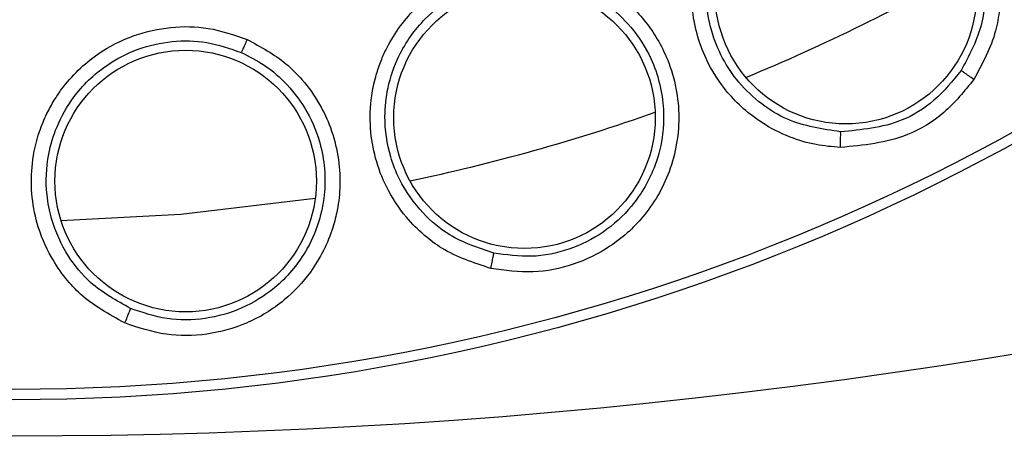
# Model space of a CAD drawing. Units: inches. Extents: x 0.4 to 10.6, y 0.4 to 8.1.
# Drawn here: x 7.4 to 7.4, y 2.4 to 2.4 of the extents above; entities that cross this region are included whole.
import ezdxf

# ---------------------------------------------------------------- set-up
doc = ezdxf.new("R2010")
doc.units = ezdxf.units.IN
doc.header["$MEASUREMENT"] = 0

msp = doc.modelspace()

# ---------------------------------------------------------------- linework, layer by layer
at = {"color": 1, "linetype": 'Continuous', "lineweight": 25, "flags": 128}
msp.add_lwpolyline([(7.384570588375616, 2.388205369931258), (7.390886099418293, 2.388535146121655), (7.397970838908112, 2.389385186968578)], dxfattribs=at)
at = {"color": 7, "linetype": 'Continuous', "lineweight": 25}
for centre, radius in [((7.382058283924507, 2.488287873038661), 0.1095249679905512), ((7.382058283924507, 2.488287873038661), 0.1089800676521655), ((7.425930169335541, 2.400181249873699), 0.006889763779526881), ((7.408993617593023, 2.393619994773699), 0.006889763779527769), ((7.391139815367747, 2.390282540726061), 0.006889763779527769)]:
    msp.add_circle(centre, radius, dxfattribs=at)
at = {"color": 1, "linetype": 'Continuous', "lineweight": 25}
for radius, start, end in [(0.1001036895061022, 292.4034328398539, 300.0648916998788), (0.1001036895061024, 281.7868118474317, 289.470232188788)]:
    msp.add_arc((7.38251106429755, 2.48828787303866), radius, start, end, dxfattribs=at)
at = {"color": 7, "linetype": 'Continuous', "lineweight": 25}
for centre, radius, start, end in [((7.382058283923426, 2.700886298180392), 0.3240237039088174, 255.3550451629484, 284.6449549319274), ((7.382058283924507, 2.70088629823551), 0.3299271921027139, 255.3550450671275, 284.6449549328781), ((7.382058283924504, 2.70088629823551), 0.3343363867532044, 255.3550450671386, 284.6449549328586)]:
    msp.add_arc(centre, radius, start, end, dxfattribs=at)
for points, knots in [([(7.425640065937507, 2.392052568154763), (7.425211790986208, 2.392087825075294), (7.424309486545763, 2.392162105571633), (7.422895188916725, 2.392584944568685), (7.421250538718441, 2.393422804729435), (7.419680384786119, 2.394815856318837), (7.418364678355949, 2.396879467185727), (7.417826195113207, 2.398852495878122), (7.417785516805447, 2.400429694195637), (7.417869319991861, 2.40131799966062), (7.418134059572586, 2.402701505410586), (7.418945951124523, 2.404638457162417), (7.420768912857387, 2.406636606828375), (7.423127613905026, 2.407996869196421), (7.424862712387708, 2.408201509469727), (7.425752352640361, 2.408306435055372)], [0, 0, 0, 0, 0.05147265928255457, 0.1084443740904339, 0.1759018877500214, 0.2718761982345082, 0.3564866995195998, 0.4670591919130066, 0.5121289387761908, 0.5455530489988681, 0.573988575258645, 0.681194878173955, 0.792250261802924, 0.8934800926732441, 1, 1, 1, 1]), ([(7.426257818801172, 2.408301873774731), (7.427134385422641, 2.408189760998951), (7.428233017636822, 2.408049246057955), (7.429478391028923, 2.407504661785108), (7.430184452766865, 2.407126295306504), (7.431062432860597, 2.406523772265194), (7.432464658831219, 2.405222532558617), (7.43365219333447, 2.403185557410279), (7.434090833532889, 2.400942254424103), (7.434054760393164, 2.399398341957012), (7.433760120032322, 2.397635153062384), (7.433125972993119, 2.396466419663969), (7.432674822004738, 2.395634948104137)], [0, 0, 0, 0, 0.1525325346476634, 0.1911744665725133, 0.2362259333786171, 0.2920981108264776, 0.3763534032121602, 0.5685026750616666, 0.6904628494888114, 0.7707638600763224, 0.836914619629429, 0.9999999999999999, 0.9999999999999999, 0.9999999999999999, 0.9999999999999999]), ([(7.425652385795186, 2.392874903988402), (7.424690597076277, 2.393017031946713), (7.423201019238791, 2.393237153739187), (7.421439030012943, 2.394322141538451), (7.420273577989041, 2.395419601496887), (7.419386176363886, 2.396736696350194), (7.418759798914936, 2.398280927999578), (7.418492409852527, 2.400044716088413), (7.418712094732884, 2.40211280048605), (7.419519545012397, 2.404032684446598), (7.420825013092011, 2.405613772218654), (7.42230134947072, 2.406684192668994), (7.423971916718958, 2.407388766971185), (7.425156488706096, 2.407498786920983), (7.425753643292118, 2.407554249078022)], [0, 0, 0, 0, 0.1273987205680534, 0.1973097697566619, 0.2711786408890892, 0.3389701549793889, 0.4068300209788193, 0.4913135721739609, 0.5733757184459729, 0.6805775115526468, 0.7627168066522525, 0.8427855959047381, 0.9207466465410723, 0.9999999999999999, 0.9999999999999999, 0.9999999999999999, 0.9999999999999999]), ([(7.426210299350121, 2.407550025126818), (7.427001408557014, 2.407444040417366), (7.428360630616909, 2.407261945766156), (7.430407071793417, 2.406161068228515), (7.431966299941409, 2.404602253698814), (7.433013500508275, 2.402464722090307), (7.43334744047709, 2.400424140744036), (7.433110238530639, 2.398165757856198), (7.432407731036577, 2.396860621687356), (7.432003096431235, 2.396108881295887)], [0, 0, 0, 0, 0.1526769274134315, 0.2623175738184421, 0.4428427040835604, 0.5687755082011648, 0.7167979448362238, 0.8368795311199891, 1, 1, 1, 1]), ([(7.407214721455324, 2.385683040402758), (7.406321826786365, 2.38597445958874), (7.40506758920678, 2.386383812345765), (7.403655284977889, 2.387446680752166), (7.402611299796634, 2.388489789772044), (7.401418775266356, 2.390303221747738), (7.400803308814741, 2.392563529188809), (7.400877623928577, 2.394547323984887), (7.401119979193143, 2.395707598999679), (7.401382046684104, 2.396504063640999), (7.401933204254055, 2.397774901149683), (7.403015956535711, 2.399303543573686), (7.404826733233135, 2.400700738818648), (7.406710211651423, 2.401497648999225), (7.408736357579751, 2.401852769031044), (7.410098593861966, 2.401648491452523), (7.410807778614688, 2.401542143863708)], [0, 0, 0, 0, 0.1093048685514935, 0.1535391334888488, 0.2065987419805781, 0.2824585229043428, 0.4067317956548466, 0.4745817932549771, 0.5145997715766263, 0.5458894920319182, 0.5730879293659425, 0.6775140824487089, 0.7617534869405419, 0.8389431285774667, 0.9161532554777165, 1, 1, 1, 1]), ([(7.410807778614688, 2.401542143863708), (7.411582293727486, 2.401294544818099), (7.41288873071764, 2.40087689957585), (7.414307632755387, 2.399821446748021), (7.415522038597595, 2.398577895353077), (7.416697617350767, 2.396671529216563), (7.417322466459165, 2.393819097800932), (7.416817772850898, 2.39081256051943), (7.415417715617298, 2.388415693474149), (7.413595208819996, 2.386785315427519), (7.411592090488524, 2.385817260943509), (7.409417245026487, 2.385371285262805), (7.407960780204212, 2.385577439875836), (7.407214721455325, 2.385683040402758)], [0, 0, 0, 0, 0.09524686332100611, 0.160660551850736, 0.2062235345359463, 0.3002877925455218, 0.4211030421941054, 0.5430043221097857, 0.6515438727725636, 0.7426258353439096, 0.8275122357230501, 0.9116449613841342, 1, 1, 1, 1]), ([(7.407378047568568, 2.386489096424463), (7.406573092677392, 2.386754837568936), (7.405189101103239, 2.387211737090747), (7.403509893067223, 2.388633611286436), (7.402487530336361, 2.390083695313387), (7.401803500840249, 2.391822048452354), (7.401565815674237, 2.393474138954097), (7.401760642657734, 2.395282228802257), (7.402381947438282, 2.397093476541333), (7.403571281939652, 2.398772023834907), (7.405200758071305, 2.400041104764942), (7.406918134494203, 2.400776216406203), (7.408771449381606, 2.401093557992478), (7.410001372387285, 2.400906410685407), (7.41062298074949, 2.40081182563374)], [0, 0, 0, 0, 0.1092485806221789, 0.187835513178225, 0.2820883867058331, 0.3375030095769539, 0.4302917551263178, 0.4962559830159729, 0.5730085144646817, 0.6774566437654839, 0.7591020873486131, 0.8389126692228907, 0.918585772122403, 1, 1, 1, 1]), ([(7.41062298074949, 2.40081182563374), (7.411070989257436, 2.400682650009736), (7.412026201225612, 2.400407230905284), (7.413399861496162, 2.399595465288231), (7.414701165339249, 2.398387383969089), (7.415874720823769, 2.396545472216725), (7.416334215590818, 2.394700831856144), (7.416329797126991, 2.393348713035659), (7.416241755309683, 2.392364022393188), (7.41587896610811, 2.390843885713853), (7.414822893570329, 2.389008589214183), (7.413189099992593, 2.387519650396409), (7.411366807168108, 2.386616565896918), (7.409367236213092, 2.386205658276675), (7.408040151848305, 2.386394753632386), (7.407378047568568, 2.386489096424463)], [0, 0, 0, 0, 0.06072109293528823, 0.1294652080568074, 0.2062026882075609, 0.290885139221133, 0.4118687663227996, 0.4479011027045534, 0.4674510068557158, 0.5410632413486571, 0.6503435861299856, 0.7384219371835099, 0.8260245877977789, 0.9132007971423879, 1, 1, 1, 1]), ([(7.387932853534442, 2.382807585620256), (7.387108682091748, 2.383258119611154), (7.385950988100254, 2.383890973975194), (7.384757963336499, 2.385195225506973), (7.383923549436013, 2.386412487096182), (7.383084429487236, 2.38841408647235), (7.382894849659332, 2.390749045699135), (7.383332481458987, 2.392685350645249), (7.383783806998762, 2.393781400527264), (7.384187894243687, 2.394516058408014), (7.384962909475163, 2.395664194306734), (7.386308403176428, 2.396967598224754), (7.388344962897809, 2.398008393309287), (7.390342816442423, 2.39844564284833), (7.392399732774479, 2.398422400831331), (7.393701265884136, 2.397971285581654), (7.394378837736549, 2.39773643716089)], [0, 0, 0, 0, 0.1093081545553641, 0.1535425606794915, 0.2066001357833222, 0.2824610181783273, 0.4067324162554348, 0.4745821999309388, 0.5145993728405617, 0.5458907541471515, 0.5730865634614598, 0.6775158969029401, 0.7617519100078054, 0.8389404771172048, 0.9161531900658284, 1, 1, 1, 1]), ([(7.38824143663633, 2.383569920813696), (7.387499043456653, 2.383979051958812), (7.38622260758356, 2.384682492783328), (7.384833269293418, 2.386388682371854), (7.384094757737246, 2.388001935469077), (7.383741836190705, 2.389836387412241), (7.38381168813175, 2.391504036223425), (7.384335534667373, 2.393245497772633), (7.385278921948552, 2.394911776527054), (7.386756425825374, 2.396343243375323), (7.388591374794117, 2.397291237589126), (7.390414634493878, 2.397698312697746), (7.392294730339569, 2.397669677044971), (7.39346935142997, 2.397259711587716), (7.394062980052031, 2.397052523728183)], [0, 0, 0, 0, 0.1092461523066939, 0.1878326897646205, 0.2820855827700012, 0.3375004297365574, 0.4302897858376329, 0.4962536631046542, 0.5730047486647971, 0.6774506236093366, 0.7590992755802711, 0.8389085693116631, 0.9185878026482613, 1, 1, 1, 1]), ([(7.394378837736549, 2.39773643716089), (7.395093624610175, 2.397352679510839), (7.396159611113948, 2.396780368391587), (7.397387626900468, 2.395539862842918), (7.398193429727637, 2.39441332005878), (7.399044109166283, 2.392592794193557), (7.399367713127959, 2.390651298486985), (7.399175902840529, 2.388877595453864), (7.398777016752502, 2.387288465853424), (7.397920330531561, 2.385591004111307), (7.39631270296761, 2.383880003113374), (7.39443304297565, 2.38272633565546), (7.392275666784909, 2.382136742008632), (7.390047214168191, 2.382094550410897), (7.388648687271927, 2.382566181835714), (7.387932853534442, 2.382807585620256)], [0, 0, 0, 0, 0.0949238761064063, 0.1415632750804089, 0.204603887393861, 0.2574412624658782, 0.3779218223954665, 0.4304237063155844, 0.4672920565875466, 0.5710130358244293, 0.6502215586013543, 0.7418504020591099, 0.8270847684429442, 0.9114936174596704, 1, 1, 1, 1]), ([(7.394378837736549, 2.39773643716089), (7.394336414324376, 2.397639734213451), (7.394251561998023, 2.39744631577691), (7.39415206707375, 2.397228759323492), (7.394086239520773, 2.397091333974221), (7.394070733294097, 2.397065450842448), (7.394062980052031, 2.397052509061686)], [0, 0, 0, 0, 0.2796598635252828, 0.5593559968810228, 0.7796743403285255, 1, 1, 1, 1]), ([(7.39406298005203, 2.397052523728183), (7.394479608813874, 2.396843218737316), (7.395367928404794, 2.396396946801985), (7.396569057508268, 2.395346637926933), (7.397626200812948, 2.393920004887063), (7.398441217264736, 2.391893787327058), (7.398553960640693, 2.389996167786523), (7.398301285158489, 2.388667849373008), (7.398033776869073, 2.387716111196546), (7.397397849906041, 2.386288493592929), (7.396022449287402, 2.384678580243582), (7.394142953995875, 2.3835150977035), (7.392185738879116, 2.382962275672373), (7.390144703175955, 2.382925812130174), (7.388874945877412, 2.383355526878439), (7.38824143663633, 2.383569920813696)], [0, 0, 0, 0, 0.06071989947079059, 0.1294646006188611, 0.2062014496643914, 0.290882343845015, 0.4118665795407185, 0.4478987141968383, 0.4674493587738162, 0.5410610578449001, 0.650343729558672, 0.738419713014159, 0.826022933188471, 0.9131990974274351, 1, 1, 1, 1]), ([(7.432003096431235, 2.396108881295887), (7.431555733534416, 2.395555601466086), (7.430683566436997, 2.394476941463996), (7.428524075351778, 2.393145858151632), (7.426748358682159, 2.392978312943535), (7.425652385795186, 2.392874903988402)], [0, 0, 0, 0, 0.2873065367945613, 0.5601253703588557, 1, 1, 1, 1]), ([(7.432674822004738, 2.395634948104137), (7.432581103053598, 2.395698347919995), (7.432393648526864, 2.395825158797967), (7.432177001750006, 2.395976713312824), (7.432040224642264, 2.396076037079838), (7.432015472724737, 2.396097933026462), (7.432003096431235, 2.396108881295887)], [0, 0, 0, 0, 0.2796224880435971, 0.5592945772822702, 0.7796413286797129, 1, 1, 1, 1]), ([(7.432674822004738, 2.395634948104137), (7.432179385712569, 2.395021954402855), (7.431213467105058, 2.393826842071127), (7.428821373644845, 2.392352201059492), (7.426854202955236, 2.392166922198706), (7.425640065937507, 2.392052568154763)], [0, 0, 0, 0, 0.2872943409859119, 0.5601183324225035, 1, 1, 1, 1]), ([(7.425640065937507, 2.392052568154763), (7.425643880122289, 2.392165689146791), (7.425651508904448, 2.392391943367474), (7.425656566801878, 2.392656416807558), (7.425656964322034, 2.39282550628091), (7.425653911960981, 2.392858438191862), (7.425652385795186, 2.392874903988402)], [0, 0, 0, 0, 0.2796259972748766, 0.5592822425046147, 0.77964324824231, 0.9999999999999999, 0.9999999999999999, 0.9999999999999999, 0.9999999999999999]), ([(7.407214721455325, 2.385683040402758), (7.407239329718864, 2.385793526783968), (7.407288546484883, 2.386014500619184), (7.407341978569243, 2.38627357069197), (7.407373394538152, 2.386439702594137), (7.407376496558703, 2.386472631817267), (7.407378047568568, 2.386489096424463)], [0, 0, 0, 0, 0.2796426229323995, 0.5592879611222044, 0.7796440390396067, 0.9999999999999999, 0.9999999999999999, 0.9999999999999999, 0.9999999999999999]), ([(7.387932853534442, 2.382807585620256), (7.387977284146167, 2.382911677817145), (7.388066154749014, 2.383119884185003), (7.388166467989368, 2.383364659228831), (7.388227764999546, 2.383522248330343), (7.388236879461441, 2.383554030116226), (7.38824143663633, 2.383569920813696)], [0, 0, 0, 0, 0.2796121102140799, 0.5592832471296999, 0.7796443341764018, 1, 1, 1, 1])]:
    msp.add_open_spline(points, degree=3, knots=knots, dxfattribs=at)

doc.saveas('drawing.dxf')
